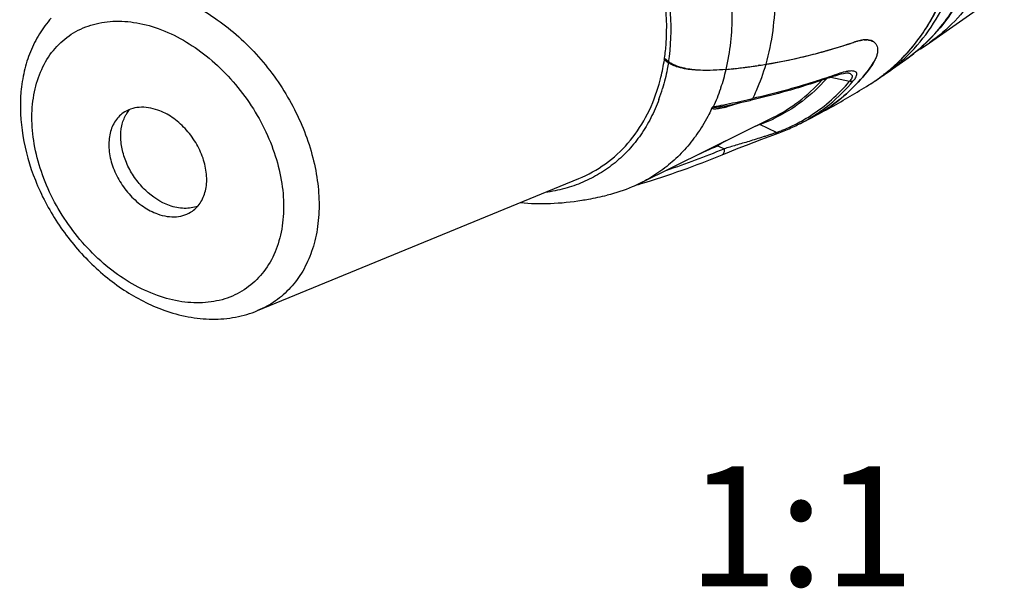
# Model space of a CAD drawing. Units: millimetres. Extents: x 0 to 420, y 0 to 297.
# Drawn here: x 275 to 304, y 62 to 78 of the extents above; entities that cross this region are included whole.
import ezdxf

# ---------------------------------------------------------------- set-up
doc = ezdxf.new("R2010")
doc.units = ezdxf.units.MM
doc.header["$LTSCALE"] = 23.1
doc.layers.add('_04_NOTES', color=7, linetype='CONTINUOUS')
doc.layers.add('_24_IMPORT', color=7, linetype='CONTINUOUS')
doc.styles.get("Standard").update_dxf_attribs({"font": 'arialn.ttf'})

msp = doc.modelspace()

# ---------------------------------------------------------------- linework, layer by layer
at = {"layer": '_24_IMPORT', "color": 7}
for p, q in [((301.753, 77.646), (303.602, 78.952)), ((299.573, 77.672), (299.532, 77.658)), ((299.573, 77.672), (299.533, 77.658)), ((293.997, 77.164), (294.131, 77.066)), ((294.022, 77.198), (294.136, 77.102)), ((300.481, 76.748), (301.059, 77.156)), ((296.03, 76.89), (296.024, 76.889)), ((296.03, 76.889), (296.024, 76.889)), ((296.792, 76.989), (296.754, 76.983)), ((296.792, 76.989), (296.754, 76.983)), ((299.383, 76.767), (299.385, 76.766)), ((298.982, 76.679), (298.982, 76.679)), ((299.986, 76.417), (299.983, 76.415)), ((295.76, 75.799), (295.759, 75.799)), ((293.31, 73.548), (297.185, 75.468)), ((297.944, 75.272), (298.33, 75.471)), ((297.26, 74.984), (297.371, 75.024)), ((296.409, 74.662), (296.64, 74.751)), ((296.64, 74.751), (296.861, 74.835)), ((296.861, 74.835), (297.07, 74.914)), ((297.07, 74.914), (297.26, 74.984)), ((295.701, 74.379), (295.92, 74.469)), ((295.92, 74.469), (296.17, 74.568)), ((296.17, 74.568), (296.409, 74.662)), ((282.147, 69.833), (291.517, 73.686)), ((293.315, 73.531), (293.34, 73.539)), ((293.315, 73.532), (293.34, 73.539)), ((291.608, 73.053), (291.614, 73.054)), ((291.608, 73.052), (291.614, 73.053))]:
    msp.add_line(p, q, dxfattribs=at)
at = {"layer": '_24_IMPORT', "color": 9}
for p, q in [((301.84, 77.836), (301.846, 77.843)), ((300.996, 77.242), (300.985, 77.232)), ((300.998, 77.24), (300.988, 77.229)), ((299.043, 76.725), (298.974, 76.702)), ((299.043, 76.725), (298.975, 76.701)), ((298.877, 76.643), (299.423, 76.525)), ((295.451, 75.783), (295.432, 75.78)), ((297.286, 75.03), (296.806, 75.263)), ((297.944, 75.272), (297.944, 75.272)), ((295.572, 74.645), (295.757, 74.554))]:
    msp.add_line(p, q, dxfattribs=at)
msp.add_lwpolyline([(301.84, 77.836), (301.841, 77.837), (301.846, 77.843)], dxfattribs=at)
at = {"layer": '_24_IMPORT', "color": 7}
for points in [[(298.982, 76.679), (299.028, 76.695), (299.108, 76.72), (299.18, 76.739), (299.242, 76.754), (299.294, 76.763), (299.335, 76.767), (299.355, 76.768)], [(299.355, 76.768), (299.364, 76.768), (299.38, 76.767), (299.383, 76.767)]]:
    msp.add_lwpolyline(points, dxfattribs=at)
for centre, radius, start, end in [((294.284, 93.202), 16.406, 279.4676, 288.8072), ((294.338, 93.023), 16.219, 285.6824, 288.6796), ((299.95, 76.628), 1.108, 102.222, 103.1413), ((299.9, 76.935), 0.797, 93.5927, 96.2501), ((299.897, 77.181), 0.551, 83.9545, 87.3721), ((299.926, 77.344), 0.385, 70.5088, 76.0646), ((299.955, 77.418), 0.306, 61.9619, 63.0281), ((299.964, 77.435), 0.287, 55.03, 62.0185), ((299.959, 77.426), 0.296, 59.8492, 61.5743), ((299.967, 77.439), 0.282, 55.0072, 59.8721), ((299.979, 77.456), 0.261, 46.094, 55.0326), ((299.986, 77.464), 0.25, 45.0447, 46.0261), ((298.766, 81.877), 5.179, 300.5862, 305.2243), ((294.301, 93.152), 16.353, 284.1252, 285.0835), ((294.312, 93.112), 16.312, 285.0837, 285.6853), ((288.114, 78.029), 5.967, 351.5337, 351.99), ((294.592, 77.641), 0.707, 229.7786, 231.2648), ((294.578, 77.624), 0.684, 231.2525, 237.0815), ((294.314, 93.046), 16.248, 275.3168, 279.4558), ((294.294, 93.173), 16.376, 278.7742, 279.4511), ((294.211, 93.583), 16.794, 279.5001, 279.8751), ((294.245, 93.395), 16.604, 279.8695, 282.5743), ((294.272, 93.271), 16.476, 282.576, 283.0872), ((294.286, 93.214), 16.418, 283.0869, 284.1251), ((297.236, 80.848), 5.216, 308.3533, 315.9867), ((294.331, 92.879), 16.08, 275.3106, 276.0431), ((294.315, 93.025), 16.226, 276.0647, 276.7289), ((294.308, 93.09), 16.291, 276.7284, 277.068), ((294.311, 93.067), 16.268, 277.068, 277.4199), ((294.314, 93.045), 16.246, 277.4199, 277.7773), ((294.316, 93.025), 16.227, 277.7773, 278.1092), ((294.312, 93.053), 16.255, 278.1095, 278.6396), ((297.501, 80.969), 5.167, 302.6399, 305.2277), ((297.256, 80.824), 5.185, 307.5678, 308.349), ((288.826, 77.875), 5.238, 343.0844, 344.4832), ((297.262, 80.816), 5.175, 301.7655, 307.5675), ((285.764, 99.389), 27.019, 299.0626, 301.7622), ((290.547, 101.616), 26.338, 281.414, 283.1067), ((290.715, 101.534), 26.183, 281.2821, 282.792), ((290.85, 100.933), 25.567, 282.795, 282.9841), ((290.483, 102.68), 27.352, 280.4652, 281.106), ((290.55, 102.34), 27.005, 281.1065, 281.291), ((295.996, 79.913), 5.018, 297.7077, 304.9806), ((296, 79.907), 5.011, 297.7123, 304.9849), ((285.793, 99.336), 26.959, 297.7129, 299.063), ((295.563, 80.003), 5.297, 289.9566, 292.2166), ((295.596, 79.922), 5.209, 292.215, 296.7802), ((286.034, 97.805), 25.342, 286.7553, 292.4256), ((286.196, 97.284), 24.797, 286.4362, 286.6828)]:
    msp.add_arc(centre, radius, start, end, dxfattribs=at)
at = {"layer": '_24_IMPORT', "color": 9}
for centre, radius, start, end in [((298.095, 81.345), 5.131, 311.2328, 313.2308), ((298.065, 81.377), 5.176, 313.2318, 316.8377), ((297.202, 80.849), 5.238, 316.441, 317.717), ((298.134, 81.299), 5.072, 305.229, 308.5362), ((298.116, 81.321), 5.099, 308.5372, 311.2329), ((288.149, 77.981), 6.051, 351.3014, 351.6483), ((297.546, 80.905), 5.089, 305.2332, 313.1258), ((297.25, 80.804), 5.172, 312.1725, 316.2804), ((289.975, 78.232), 6.001, 341.5107, 346.8651), ((299.559, 75.651), 1.178, 100.2818, 102.7944), ((299.53, 75.812), 1.015, 98.7659, 100.2748), ((299.321, 76.465), 0.308, 74.7489, 78.0978), ((297.314, 80.733), 5.077, 301.7652, 308.4839), ((297.308, 80.739), 5.085, 308.484, 309.8399), ((297.298, 80.751), 5.101, 309.8409, 312.1638), ((295.649, 79.778), 5.059, 309.0451, 320.1001), ((288.993, 77.783), 5.183, 339.8263, 343.5464), ((290.448, 78.069), 5.501, 335.4475, 341.3404), ((290.181, 78.165), 5.785, 341.2802, 341.4918), ((295.431, 75.75), 0.026, 192.3685, 199.1033), ((295.55, 75.587), 0.211, 121.7325, 132.9419), ((294.867, 79.267), 3.62, 284.2589, 285.6667), ((295.702, 79.716), 4.977, 301.7548, 309.0226), ((295.125, 79.827), 4.863, 290.2243, 295.0895), ((295.145, 79.783), 4.815, 295.0942, 295.3212), ((295.557, 79.803), 5.077, 292.3266, 297.7767), ((295.605, 79.709), 4.971, 297.7899, 302.737), ((295.683, 79.749), 5.016, 296.7904, 301.7417), ((298.254, 71.322), 4.199, 111.2205, 112.6013), ((297.891, 72.264), 3.19, 109.8796, 111.26), ((296.75, 75.137), 0.138, 65.9082, 74.9362), ((295.517, 79.902), 5.183, 289.9588, 290.8021), ((295.528, 79.872), 5.152, 290.8015, 292.3314), ((299.234, 68.789), 6.907, 119.6986, 122.0179), ((286.043, 98.126), 25.495, 288.3963, 292.3974), ((188.052, 307.839), 256.788, 294.58863, 294.75325), ((295.848, 74.709), 0.284, 188.4819, 193.0976)]:
    msp.add_arc(centre, radius, start, end, dxfattribs=at)
for points, knots in [([(300.265, 88.984), (300.607, 88.497), (301.227, 87.488), (301.949, 85.89), (302.441, 84.26), (302.685, 82.647), (302.675, 81.098), (302.407, 79.661), (301.886, 78.381), (301.369, 77.646), (301.077, 77.325)], [0, 0, 0, 0, 0.1424, 0.282565, 0.4185, 0.548546, 0.671603, 0.787314, 0.896249, 1, 1, 1, 1]), ([(296.983, 77.019), (297.168, 77.661), (297.296, 78.696), (297.21, 80.093), (297.081, 80.815), (296.996, 81.178)], [0, 0, 0, 0, 0.477427, 0.733535, 1, 1, 1, 1]), ([(301.024, 77.191), (301.283, 77.432), (301.757, 77.979), (302.305, 78.941), (302.688, 80.029), (302.824, 80.804), (302.865, 81.203)], [0, 0, 0, 0, 0.235457, 0.478551, 0.732691, 1, 1, 1, 1]), ([(303.937, 80.971), (303.849, 80.626), (303.626, 79.961), (303.14, 79.05), (302.518, 78.264), (302.018, 77.833), (301.753, 77.646)], [0, 0, 0, 0, 0.26331, 0.51568, 0.759987, 1, 1, 1, 1]), ([(301.846, 77.843), (302.011, 78.02), (302.321, 78.4), (302.846, 79.258), (303.116, 79.982), (303.244, 80.481)], [0, 0, 0, 0, 0.240613, 0.486558, 1, 1, 1, 1]), ([(295.819, 76.868), (295.941, 77.389), (296.057, 78.506), (295.94, 79.618), (295.83, 80.184)], [0, 0, 0, 0, 0.481541, 1, 1, 1, 1]), ([(279.636, 79.019), (280.109, 78.85), (280.796, 78.479), (281.61, 77.827), (282.379, 77.049), (283.17, 75.925), (283.69, 74.668), (283.903, 73.647), (283.957, 72.911), (283.912, 72.32), (283.822, 71.875), (283.699, 71.462), (283.484, 70.986), (283.125, 70.493), (282.677, 70.097), (282.329, 69.908), (282.147, 69.833)], [0, 0, 0, 0, 0.129098, 0.197612, 0.267794, 0.409622, 0.547955, 0.613999, 0.677121, 0.737022, 0.765776, 0.793752, 0.84754, 0.899136, 0.949556, 1, 1, 1, 1]), ([(294.142, 79.014), (294.163, 78.847), (294.225, 78.199), (294.204, 77.542), (294.131, 77.066)], [0, 0, 0, 0, 0.259379, 1, 1, 1, 1]), ([(279.22, 70.276), (278.713, 70.457), (277.984, 70.887), (277.163, 71.651), (276.61, 72.333), (276.156, 73.083), (275.818, 73.875), (275.609, 74.679), (275.536, 75.465), (275.605, 76.205), (275.814, 76.87), (276.158, 77.435), (276.627, 77.874), (277.2, 78.165), (277.85, 78.295), (278.548, 78.265), (279.013, 78.144), (279.245, 78.061)], [0, 0, 0, 0, 0.133222, 0.204434, 0.277001, 0.349548, 0.4207, 0.489221, 0.554158, 0.614988, 0.671772, 0.725263, 0.776902, 0.82857, 0.882144, 0.939041, 1, 1, 1, 1]), ([(279.245, 78.061), (279.752, 77.88), (280.48, 77.449), (281.301, 76.685), (281.855, 76.004), (282.309, 75.253), (282.647, 74.461), (282.856, 73.658), (282.928, 72.872), (282.86, 72.132), (282.651, 71.466), (282.306, 70.901), (281.837, 70.463), (281.264, 70.172), (280.615, 70.041), (279.916, 70.072), (279.452, 70.193), (279.22, 70.276)], [0, 0, 0, 0, 0.133222, 0.204434, 0.277001, 0.349548, 0.4207, 0.489221, 0.554158, 0.614988, 0.671772, 0.725263, 0.776902, 0.82857, 0.882144, 0.939041, 1, 1, 1, 1]), ([(294.131, 77.066), (294.121, 77.001), (294.078, 76.749), (294.018, 76.499), (293.964, 76.315)], [0, 0, 0, 0, 0.254031, 1, 1, 1, 1]), ([(296.594, 76.02), (296.634, 76.098), (296.786, 76.422), (296.908, 76.76), (296.983, 77.019)], [0, 0, 0, 0, 0.245521, 1, 1, 1, 1]), ([(298.982, 76.679), (298.988, 76.681), (299.012, 76.691), (299.031, 76.709), (299.043, 76.725)], [0, 0, 0, 0, 0.245493, 1, 1, 1, 1]), ([(299.298, 76.8), (299.278, 76.796), (299.192, 76.774), (299.107, 76.747), (299.043, 76.725)], [0, 0, 0, 0, 0.232944, 1, 1, 1, 1]), ([(299.53, 76.533), (299.554, 76.561), (299.592, 76.612), (299.629, 76.685), (299.638, 76.738), (299.627, 76.77), (299.609, 76.794), (299.571, 76.815), (299.515, 76.824), (299.449, 76.824), (299.401, 76.819), (299.375, 76.815)], [0, 0, 0, 0, 0.205536, 0.354626, 0.457854, 0.499539, 0.539511, 0.625484, 0.730007, 0.855327, 1, 1, 1, 1]), ([(299.402, 76.762), (299.413, 76.759), (299.434, 76.752), (299.462, 76.737), (299.483, 76.716), (299.501, 76.676), (299.489, 76.624), (299.46, 76.571), (299.437, 76.541), (299.423, 76.525)], [0, 0, 0, 0, 0.113229, 0.215199, 0.308912, 0.401519, 0.631606, 0.796054, 1, 1, 1, 1]), ([(298.975, 76.701), (298.785, 76.635), (298.001, 76.375), (297.203, 76.16), (296.594, 76.02)], [0, 0, 0, 0, 0.24378, 1, 1, 1, 1]), ([(297.185, 75.468), (297.451, 75.6), (297.96, 75.915), (298.4, 76.322), (298.599, 76.544)], [0, 0, 0, 0, 0.499161, 1, 1, 1, 1]), ([(298.745, 76.594), (298.531, 76.351), (298.055, 75.906), (297.496, 75.569), (297.204, 75.43)], [0, 0, 0, 0, 0.500821, 1, 1, 1, 1]), ([(298.294, 75.528), (298.505, 75.663), (298.908, 75.969), (299.261, 76.332), (299.423, 76.525)], [0, 0, 0, 0, 0.497964, 1, 1, 1, 1]), ([(299.53, 76.533), (299.515, 76.525), (299.479, 76.516), (299.442, 76.521), (299.423, 76.525)], [0, 0, 0, 0, 0.469345, 1, 1, 1, 1]), ([(293.859, 75.996), (293.791, 75.811), (293.635, 75.455), (293.34, 74.961), (292.989, 74.52), (292.585, 74.138), (292.134, 73.819), (291.639, 73.566), (291.107, 73.382), (290.735, 73.307), (290.546, 73.281)], [0, 0, 0, 0, 0.130836, 0.257914, 0.382135, 0.504549, 0.626342, 0.748746, 0.872948, 1, 1, 1, 1]), ([(296.188, 75.889), (296.159, 75.879), (296.045, 75.841), (295.931, 75.805), (295.844, 75.781)], [0, 0, 0, 0, 0.255492, 1, 1, 1, 1]), ([(296.52, 75.964), (296.535, 75.968), (296.564, 75.982), (296.585, 76.006), (296.594, 76.02)], [0, 0, 0, 0, 0.482023, 1, 1, 1, 1]), ([(295.759, 75.758), (295.725, 75.749), (295.659, 75.734), (295.577, 75.719), (295.514, 75.713), (295.478, 75.712), (295.451, 75.715), (295.433, 75.719), (295.416, 75.727), (295.409, 75.736), (295.407, 75.741)], [0, 0, 0, 0, 0.286466, 0.557001, 0.683547, 0.801439, 0.856055, 0.906973, 0.953921, 1, 1, 1, 1]), ([(295.44, 75.766), (295.437, 75.767), (295.434, 75.769), (295.431, 75.775), (295.432, 75.778), (295.432, 75.78)], [0, 0, 0, 0, 0.453759, 0.691024, 1, 1, 1, 1]), ([(295.759, 75.799), (295.731, 75.793), (295.689, 75.785), (295.632, 75.775), (295.591, 75.769), (295.551, 75.764), (295.511, 75.761), (295.475, 75.76), (295.449, 75.76), (295.44, 75.766)], [0, 0, 0, 0, 0.267402, 0.39912, 0.528907, 0.655163, 0.77758, 0.897139, 1, 1, 1, 1]), ([(297.286, 75.03), (297.259, 75.019), (297.2, 74.998), (297.107, 74.967), (297.007, 74.933), (296.867, 74.889), (296.694, 74.834), (296.428, 74.753), (296.116, 74.66), (295.873, 74.588), (295.757, 74.554)], [0, 0, 0, 0, 0.054387, 0.117126, 0.184143, 0.253109, 0.391045, 0.524707, 0.774267, 1, 1, 1, 1]), ([(297.286, 75.03), (297.3, 75.024), (297.328, 75.016), (297.358, 75.02), (297.371, 75.024)], [0, 0, 0, 0, 0.519633, 1, 1, 1, 1]), ([(295.757, 74.554), (295.761, 74.535), (295.765, 74.498), (295.758, 74.445), (295.737, 74.403), (295.714, 74.385), (295.702, 74.38)], [0, 0, 0, 0, 0.300604, 0.568244, 0.79761, 1, 1, 1, 1])]:
    msp.add_open_spline(points, degree=3, knots=knots, dxfattribs=at)
at = {"layer": '_24_IMPORT', "color": 7}
for points, knots in [([(300.987, 77.224), (301.141, 77.383), (301.43, 77.723), (301.934, 78.482), (302.408, 79.574), (302.705, 81.029), (302.736, 82.599), (302.503, 84.234), (302.016, 85.887), (301.29, 87.507), (300.664, 88.529), (300.317, 89.021)], [0, 0, 0, 0, 0.052041, 0.104959, 0.21439, 0.330172, 0.453023, 0.582719, 0.718251, 0.858005, 1, 1, 1, 1]), ([(303.279, 80.529), (303.19, 80.18), (302.964, 79.508), (302.471, 78.584), (301.838, 77.785), (301.329, 77.347), (301.059, 77.156)], [0, 0, 0, 0, 0.26225, 0.514396, 0.759151, 1, 1, 1, 1]), ([(294.022, 77.198), (294.043, 77.342), (294.105, 77.94), (294.084, 78.547), (294.028, 79)], [0, 0, 0, 0, 0.241585, 1, 1, 1, 1]), ([(276.122, 78.365), (275.995, 78.223), (275.763, 77.912), (275.5, 77.388), (275.321, 76.816), (275.192, 75.994), (275.248, 74.903), (275.622, 73.604), (276.161, 72.578), (276.713, 71.823), (277.33, 71.131), (278.201, 70.407), (279.003, 69.995), (279.413, 69.849)], [0, 0, 0, 0, 0.05473, 0.110351, 0.167262, 0.22576, 0.347912, 0.476882, 0.610277, 0.677569, 0.744526, 0.875362, 1, 1, 1, 1]), ([(300.1, 77.687), (300.033, 77.724), (299.901, 77.741), (299.724, 77.717), (299.624, 77.689), (299.573, 77.672)], [0, 0, 0, 0, 0.429644, 0.698236, 1, 1, 1, 1]), ([(299.573, 77.672), (299.584, 77.675), (299.625, 77.689), (299.667, 77.7), (299.698, 77.708)], [0, 0, 0, 0, 0.257832, 1, 1, 1, 1]), ([(299.715, 77.711), (299.724, 77.713), (299.756, 77.72), (299.789, 77.725), (299.813, 77.728)], [0, 0, 0, 0, 0.257442, 1, 1, 1, 1]), ([(299.85, 77.731), (299.856, 77.731), (299.88, 77.732), (299.905, 77.732), (299.923, 77.732)], [0, 0, 0, 0, 0.25753, 1, 1, 1, 1]), ([(299.955, 77.729), (299.961, 77.728), (299.982, 77.726), (300.003, 77.722), (300.018, 77.718)], [0, 0, 0, 0, 0.257917, 1, 1, 1, 1]), ([(300.128, 77.67), (300.151, 77.654), (300.191, 77.616), (300.229, 77.539), (300.244, 77.45), (300.236, 77.349), (300.205, 77.239), (300.132, 77.073), (300.052, 76.953), (299.991, 76.874)], [0, 0, 0, 0, 0.090862, 0.182848, 0.281855, 0.393012, 0.519832, 0.664257, 1, 1, 1, 1]), ([(300.054, 77.707), (300.057, 77.706), (300.071, 77.701), (300.084, 77.695), (300.094, 77.69)], [0, 0, 0, 0, 0.254856, 1, 1, 1, 1]), ([(293.873, 76.474), (293.888, 76.529), (293.946, 76.752), (293.99, 76.979), (294.016, 77.151)], [0, 0, 0, 0, 0.246442, 1, 1, 1, 1]), ([(295.819, 76.868), (295.692, 76.857), (295.432, 76.839), (295.026, 76.837), (294.667, 76.87), (294.403, 76.933), (294.244, 76.995), (294.167, 77.04), (294.131, 77.066)], [0, 0, 0, 0, 0.221428, 0.453054, 0.70471, 0.845934, 0.922578, 1, 1, 1, 1]), ([(295.819, 76.868), (295.697, 76.857), (295.446, 76.84), (295.128, 76.839), (294.863, 76.858), (294.689, 76.882), (294.546, 76.913), (294.433, 76.945), (294.318, 76.988), (294.243, 77.026), (294.207, 77.049)], [0, 0, 0, 0, 0.224061, 0.457338, 0.579753, 0.708306, 0.776084, 0.847052, 0.92164, 1, 1, 1, 1]), ([(299.991, 76.874), (300.006, 76.894), (300.063, 76.97), (300.113, 77.05), (300.146, 77.112)], [0, 0, 0, 0, 0.265211, 1, 1, 1, 1]), ([(299.991, 76.874), (299.832, 76.668), (299.486, 76.28), (299.084, 75.949), (298.873, 75.802)], [0, 0, 0, 0, 0.502652, 1, 1, 1, 1]), ([(298.873, 75.801), (299.084, 75.949), (299.486, 76.28), (299.832, 76.668), (299.991, 76.874)], [0, 0, 0, 0, 0.497166, 1, 1, 1, 1]), ([(298.982, 76.679), (298.786, 76.609), (297.976, 76.336), (297.15, 76.111), (296.52, 75.964)], [0, 0, 0, 0, 0.243767, 1, 1, 1, 1]), ([(291.517, 73.686), (291.791, 73.799), (292.316, 74.088), (292.983, 74.699), (293.507, 75.465), (293.744, 76.046), (293.837, 76.351)], [0, 0, 0, 0, 0.243568, 0.487354, 0.737746, 1, 1, 1, 1]), ([(278.223, 75.598), (278.173, 75.563), (278.08, 75.481), (277.926, 75.277), (277.807, 74.951), (277.793, 74.51), (277.898, 74.044), (278.113, 73.59), (278.42, 73.184), (278.794, 72.859), (279.081, 72.707), (279.227, 72.654)], [0, 0, 0, 0, 0.049811, 0.100668, 0.20843, 0.327786, 0.458338, 0.596418, 0.736538, 0.872744, 1, 1, 1, 1]), ([(279.237, 75.682), (279.147, 75.714), (278.965, 75.762), (278.693, 75.773), (278.44, 75.722), (278.289, 75.645), (278.223, 75.598)], [0, 0, 0, 0, 0.273257, 0.528318, 0.768393, 1, 1, 1, 1]), ([(278.303, 75.546), (278.311, 75.56), (278.343, 75.613), (278.381, 75.664), (278.411, 75.699)], [0, 0, 0, 0, 0.253335, 1, 1, 1, 1]), ([(280.242, 72.739), (280.291, 72.774), (280.385, 72.855), (280.538, 73.06), (280.658, 73.385), (280.672, 73.827), (280.567, 74.293), (280.352, 74.747), (280.045, 75.153), (279.671, 75.478), (279.383, 75.63), (279.237, 75.682)], [0, 0, 0, 0, 0.049811, 0.100668, 0.20843, 0.327786, 0.458338, 0.596418, 0.736538, 0.872744, 1, 1, 1, 1]), ([(295.406, 75.744), (295.377, 75.682), (295.258, 75.438), (295.119, 75.203), (295.005, 75.036)], [0, 0, 0, 0, 0.253421, 1, 1, 1, 1]), ([(295.432, 75.78), (295.429, 75.777), (295.419, 75.766), (295.411, 75.754), (295.406, 75.744)], [0, 0, 0, 0, 0.277302, 1, 1, 1, 1]), ([(279.574, 72.899), (279.316, 72.992), (278.953, 73.234), (278.578, 73.664), (278.352, 74.042), (278.202, 74.443), (278.138, 74.843), (278.164, 75.219), (278.247, 75.447), (278.303, 75.546)], [0, 0, 0, 0, 0.252616, 0.388176, 0.524071, 0.656025, 0.780416, 0.895061, 1, 1, 1, 1]), ([(295.005, 75.036), (294.897, 74.876), (294.662, 74.573), (294.258, 74.168), (293.807, 73.822), (293.479, 73.632), (293.31, 73.548)], [0, 0, 0, 0, 0.253484, 0.503341, 0.751461, 1, 1, 1, 1]), ([(293.31, 73.548), (293.234, 73.511), (292.923, 73.368), (292.597, 73.261), (292.347, 73.201)], [0, 0, 0, 0, 0.24759, 1, 1, 1, 1]), ([(289.814, 72.984), (290.105, 72.958), (290.706, 72.943), (291.304, 73.004), (291.608, 73.052)], [0, 0, 0, 0, 0.487111, 1, 1, 1, 1]), ([(291.614, 73.053), (291.675, 73.063), (291.921, 73.105), (292.165, 73.157), (292.347, 73.201)], [0, 0, 0, 0, 0.251011, 1, 1, 1, 1]), ([(279.227, 72.654), (279.318, 72.622), (279.499, 72.575), (279.772, 72.563), (280.025, 72.615), (280.175, 72.692), (280.242, 72.739)], [0, 0, 0, 0, 0.273257, 0.528318, 0.768393, 1, 1, 1, 1]), ([(280.4, 72.882), (280.339, 72.859), (280.209, 72.823), (279.928, 72.804), (279.713, 72.85), (279.574, 72.899)], [0, 0, 0, 0, 0.232887, 0.47577, 1, 1, 1, 1]), ([(279.413, 69.849), (279.642, 69.767), (280.105, 69.639), (280.812, 69.565), (281.502, 69.621), (281.94, 69.748), (282.147, 69.833)], [0, 0, 0, 0, 0.261411, 0.514064, 0.759529, 1, 1, 1, 1])]:
    msp.add_open_spline(points, degree=3, knots=knots, dxfattribs=at)
at = {"layer": '_24_IMPORT', "color": 9}
msp.add_open_spline([(295.451, 75.783), (295.448, 75.777), (295.444, 75.771), (295.44, 75.766)], degree=3, dxfattribs=at)

# ---------------------------------------------------------------- texts
at = {"layer": '_04_NOTES', "color": 7, "insert": (301.318, 65.297), "char_height": 3.5, "width": 5.656, "attachment_point": 3, "line_spacing_factor": 0.9}
msp.add_mtext('1:1', dxfattribs=at)

doc.saveas('drawing.dxf')
